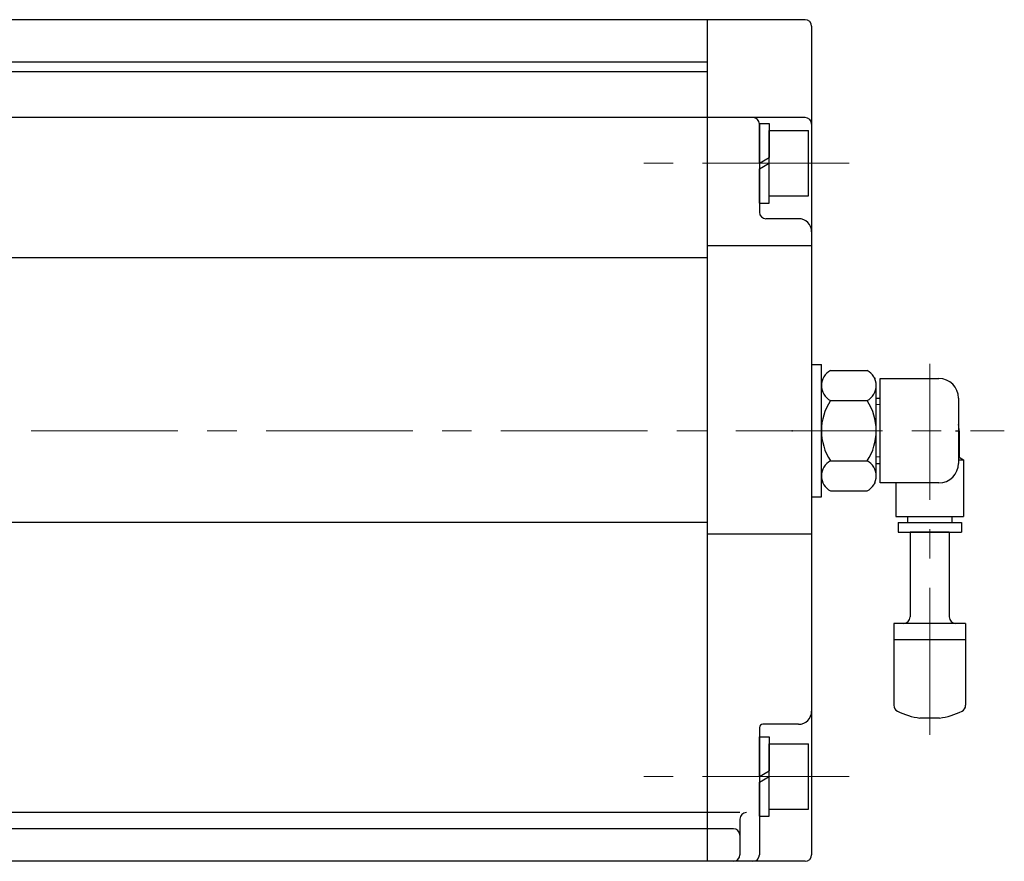
# Model space of a CAD drawing. Extents: x -280 to 438, y 691 to 1408.
# Drawn here: x 24 to 175, y 1023 to 1152 of the extents above; entities that cross this region are included whole.
import ezdxf

# ---------------------------------------------------------------- set-up
doc = ezdxf.new("R2010")
doc.units = 0
doc.header["$LTSCALE"] = 3
doc.header["$MEASUREMENT"] = 0
doc.linetypes.add('中心線', pattern=[12, 7.5, -1.5, 1.5, -1.5])
doc.layers.get('Defpoints').update_dxf_attribs({"linetype": 'CONTINUOUS'})
for name, color, linetype, lineweight in [('シリンダ', 85, 'CONTINUOUS', 25), ('中心線', 4, '中心線', 13), ('７G_KQ2L06-02AS', 153, 'CONTINUOUS', 25), ('ｻｲﾚﾝｻ_AN10-C6', 221, 'CONTINUOUS', 25)]:
    doc.layers.add(name, color=color, linetype=linetype, lineweight=lineweight)

msp = doc.modelspace()

# ---------------------------------------------------------------- linework, layer by layer
at = {"layer": 'Defpoints'}
msp.add_line((145.17, 1095.446), (145.17, 1082.289), dxfattribs=at)
at = {"layer": 'シリンダ', "ltscale": 0.3}
for p, q in [((129.17, 1151.867), (-44.33, 1151.867)), ((129.17, 1145.367), (-48.33, 1145.367)), ((129.17, 1143.867), (-233.83, 1143.867)), ((129.17, 1136.867), (-233.83, 1136.867)), ((129.17, 1115.348), (-233.83, 1115.348)), ((129.17, 1074.796), (-233.83, 1074.796)), ((129.17, 1030.367), (-233.83, 1030.367)), ((129.17, 1027.867), (-233.83, 1027.867)), ((129.17, 1022.867), (-233.83, 1022.867))]:
    msp.add_line(p, q, dxfattribs=at)
at = {"layer": 'シリンダ'}
for p, q in [((129.17, 1151.867), (129.17, 1022.867)), ((144.17, 1151.867), (129.17, 1151.867)), ((129.17, 1151.867), (129.17, 1022.867)), ((145.17, 1150.867), (145.17, 1023.867)), ((144.17, 1136.867), (129.17, 1136.867)), ((137.17, 1129.867), (137.17, 1135.967)), ((137.17, 1135.967), (138.67, 1135.967)), ((137.17, 1135.867), (137.17, 1122.367)), ((138.67, 1135.967), (138.67, 1130.733)), ((138.67, 1134.867), (144.67, 1134.867)), ((138.67, 1124.867), (138.67, 1134.867)), ((144.67, 1124.867), (144.67, 1134.867)), ((129.17, 1132.867), (129.17, 1126.867)), ((138.67, 1126.867), (138.67, 1132.867)), ((137.17, 1129.867), (138.67, 1130.733)), ((137.17, 1129.001), (138.67, 1129.867)), ((138.67, 1123.767), (138.67, 1129.867)), ((137.17, 1123.767), (137.17, 1129.001)), ((138.67, 1124.867), (144.67, 1124.867)), ((137.17, 1123.767), (138.67, 1123.767)), ((143.17, 1121.367), (138.17, 1121.367)), ((145.17, 1117.209), (129.17, 1117.209)), ((146.67, 1078.717), (146.67, 1099.017)), ((146.67, 1078.717), (146.67, 1099.017)), ((148.054, 1098.105), (153.686, 1098.105)), ((155.67, 1080.867), (155.67, 1096.867)), ((146.67, 1081.939), (146.67, 1095.795)), ((155.07, 1081.939), (155.07, 1095.795)), ((148.054, 1093.486), (153.686, 1093.486)), ((155.07, 1093.867), (155.67, 1093.867)), ((148.054, 1084.248), (153.686, 1084.248)), ((155.07, 1083.867), (155.67, 1083.867)), ((148.054, 1079.63), (153.686, 1079.63)), ((145.17, 1073.016), (129.17, 1073.016)), ((137.17, 1043.367), (137.17, 1023.867)), ((143.17, 1043.867), (137.67, 1043.867)), ((137.17, 1035.867), (137.17, 1041.967)), ((137.17, 1041.967), (138.67, 1041.967)), ((138.67, 1041.967), (138.67, 1036.733)), ((138.67, 1040.867), (144.67, 1040.867)), ((138.67, 1030.867), (138.67, 1040.867)), ((144.67, 1030.867), (144.67, 1040.867)), ((137.17, 1035.867), (138.67, 1036.733)), ((137.17, 1035.001), (138.67, 1035.867)), ((138.67, 1029.767), (138.67, 1035.867)), ((137.17, 1029.767), (137.17, 1035.001)), ((137.17, 1029.767), (138.67, 1029.767)), ((138.67, 1030.867), (144.67, 1030.867)), ((134.17, 1029.329), (134.17, 1023.867)), ((144.17, 1022.867), (129.17, 1022.867))]:
    msp.add_line(p, q, dxfattribs=at)
at = {"layer": 'シリンダ', "ltscale": 0.5}
for p, q in [((145.17, 1099.017), (146.67, 1099.017)), ((145.17, 1099.017), (146.67, 1099.017)), ((145.17, 1078.717), (146.67, 1078.717)), ((145.17, 1078.717), (146.67, 1078.717))]:
    msp.add_line(p, q, dxfattribs=at)
at = {"layer": 'シリンダ', "ltscale": 0.1}
for p, q in [((155.67, 1096.867), (164.67, 1096.867)), ((167.67, 1093.867), (167.67, 1083.867)), ((164.67, 1080.867), (155.67, 1080.867))]:
    msp.add_line(p, q, dxfattribs=at)
at = {"layer": 'シリンダ', "linetype": 'Continuous', "lineweight": 18}
for p, q in [((155.07, 1092.867), (155.67, 1092.867)), ((155.07, 1084.867), (155.67, 1084.867))]:
    msp.add_line(p, q, dxfattribs=at)
at = {"layer": 'シリンダ', "ltscale": 0.2}
for p, q in [((134.17, 1030.329), (129.17, 1030.329)), ((133.17, 1027.867), (129.17, 1027.867))]:
    msp.add_line(p, q, dxfattribs=at)
at = {"layer": 'シリンダ'}
for centre, radius, start, end in [((144.17, 1150.867), 1, 0, 90), ((136.17, 1135.867), 1, 0, 90), ((144.17, 1135.867), 1, 0, 90), ((138.17, 1122.367), 1, 180, 270), ((143.17, 1119.367), 2, 0, 90), ((149.289, 1095.795), 2.619, 118.13864, 241.86136), ((152.451, 1095.795), 2.619, 298.13864, 61.86136), ((155.07, 1088.867), 8.4, 146.64277, 213.35723), ((146.67, 1088.867), 8.4, 326.64277, 33.35723), ((149.289, 1081.939), 2.619, 118.13864, 241.86136), ((152.451, 1081.939), 2.619, 298.13864, 61.86136), ((143.17, 1045.867), 2, 270, 0), ((137.67, 1043.367), 0.5, 90, 180), ((135.17, 1029.329), 1, 90, 180), ((133.17, 1023.867), 1, 270, 0), ((136.17, 1023.867), 1, 270, 0), ((144.17, 1023.867), 1, 270, 0)]:
    msp.add_arc(centre, radius, start, end, dxfattribs=at)
at = {"layer": 'シリンダ', "ltscale": 0.1}
for centre, start, end in [((164.67, 1093.867), 0, 90), ((164.67, 1083.867), 270, 0)]:
    msp.add_arc(centre, 3, start, end, dxfattribs=at)
at = {"layer": 'シリンダ', "ltscale": 0.2}
msp.add_arc((133.17, 1026.867), 1, 0, 90, dxfattribs=at)
at = {"layer": '中心線', "linetype": '中心線', "lineweight": 9}
for p, q in [((150.942, 1129.867), (115.981, 1129.867)), ((150.942, 1035.867), (115.981, 1035.867))]:
    msp.add_line(p, q, dxfattribs=at)
at = {"layer": '中心線'}
for p, q in [((163.27, 1042.266), (163.27, 1099.103)), ((-262.472, 1088.867), (174.705, 1088.867))]:
    msp.add_line(p, q, dxfattribs=at)
at = {"layer": '７G_KQ2L06-02AS'}
for p, q in [((154.802, 1096.95), (154.87, 1096.95)), ((154.87, 1096.95), (154.87, 1096.799)), ((167.219, 1088.867), (167.77, 1088.867)), ((167.77, 1088.867), (167.77, 1084.821)), ((167.67, 1084.821), (167.77, 1084.821)), ((167.67, 1084.417), (168.47, 1084.417)), ((167.77, 1084.821), (168.47, 1084.417)), ((168.47, 1084.417), (168.47, 1075.717)), ((154.802, 1080.784), (154.87, 1080.784)), ((154.87, 1080.935), (154.87, 1080.784)), ((158.07, 1080.867), (158.07, 1075.717)), ((158.07, 1075.717), (168.47, 1075.717)), ((158.42, 1074.817), (168.12, 1074.817)), ((158.42, 1074.817), (158.42, 1073.317)), ((159.87, 1075.717), (159.87, 1074.817)), ((166.67, 1075.717), (166.67, 1074.817)), ((168.12, 1074.817), (168.12, 1073.317)), ((158.42, 1073.317), (168.12, 1073.317))]:
    msp.add_line(p, q, dxfattribs=at)
msp.add_arc((163.27, 1088.867), 4.5, 360, 12.10148, dxfattribs=at)
for p in [(142.17, 1088.867), (145.17, 1088.867)]:
    msp.add_point(p, dxfattribs=at)
at = {"layer": 'ｻｲﾚﾝｻ_AN10-C6', "ltscale": 25.4}
for p, q in [((160.27, 1073.317), (160.27, 1060.317)), ((166.27, 1073.317), (160.27, 1073.317)), ((166.27, 1073.317), (166.27, 1060.317)), ((168.77, 1059.317), (157.77, 1059.317)), ((157.77, 1059.317), (157.77, 1056.817)), ((168.77, 1059.317), (168.77, 1056.422)), ((168.77, 1056.817), (157.77, 1056.817)), ((157.77, 1056.817), (157.77, 1046.784)), ((168.77, 1056.817), (168.77, 1046.784)), ((164.77, 1044.817), (161.77, 1044.817))]:
    msp.add_line(p, q, dxfattribs=at)
for centre, radius, start, end in [((159.27, 1060.317), 1, 270, 360), ((167.27, 1060.317), 1, 180, 270), ((158.77, 1046.784), 1, 180, 243.25632), ((167.77, 1046.784), 1, 296.74368, 360), ((163.27, 1055.714), 11, 243.25632, 262.16252), ((163.27, 1055.714), 11, 277.83748, 296.74368)]:
    msp.add_arc(centre, radius, start, end, dxfattribs=at)

doc.saveas('drawing.dxf')
